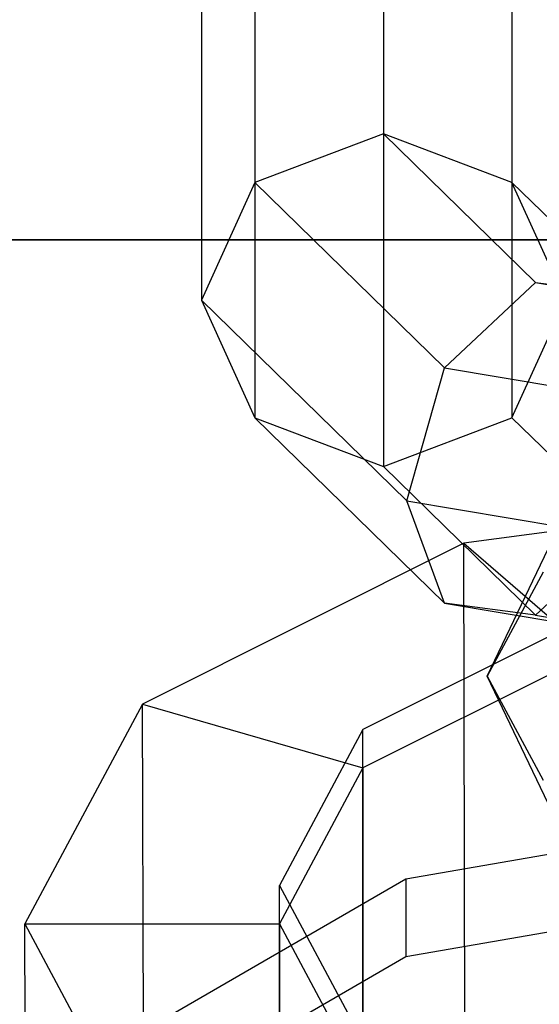
# Model space of a CAD drawing. Extents: x -4125 to 9975, y -2025 to 2025.
# Drawn here: x 2288 to 2298, y -1202 to -1183 of the extents above; entities that cross this region are included whole.
import ezdxf

# ---------------------------------------------------------------- set-up
doc = ezdxf.new("R2010")
doc.units = 0

msp = doc.modelspace()

# ---------------------------------------------------------------- linework, layer by layer
at = {"color": 0}
for p, q in [((2295, -1175.311495, 3351.186397), (2295, -1185.015742, 3373.136969)), ((2292.525126, -1176.249083, 3350.771893), (2292.525126, -1185.95333, 3372.722465)), ((2297.474874, -1176.249083, 3350.771893), (2297.474874, -1185.95333, 3372.722465)), ((2291.5, -1178.512621, 3349.771194), (2291.5, -1188.216867, 3371.721766)), ((2292.525126, -1180.776158, 3348.770495), (2292.525126, -1190.480404, 3370.721067)), ((2297.474874, -1180.776158, 3348.770495), (2297.474874, -1190.480404, 3370.721067)), ((2295, -1181.713746, 3348.355991), (2295, -1191.417992, 3370.306563)), ((2295, -1185.015742, 3373.136969), (2292.525126, -1185.95333, 3372.722465)), ((2297.928932, -1187.874883, 3379.604218), (2295, -1185.015742, 3373.136969)), ((2297.474874, -1185.95333, 3372.722465), (2295, -1185.015742, 3373.136969)), ((2292.525126, -1185.95333, 3372.722465), (2291.5, -1188.216867, 3371.721766)), ((2296.178932, -1189.520072, 3380.790277), (2292.525126, -1185.95333, 3372.722465)), ((2299.678932, -1188.104869, 3377.589152), (2297.474874, -1185.95333, 3372.722465)), ((2298.5, -1188.216867, 3371.721766), (2297.474874, -1185.95333, 3372.722465)), ((5925, -1187.057714, 3462.346477), (-75, -1187.057714, 3462.346477)), ((-75, -1187.057714, 3552.346477), (5925, -1187.057714, 3552.346477)), ((2296.178932, -1189.520072, 3380.790277), (2297.928932, -1187.874883, 3379.604218)), ((2297.928932, -1187.874883, 3379.604218), (2299.678932, -1188.104869, 3377.589152)), ((2297.928932, -1187.874883, 3379.604218), (2305, -1189.059178, 3382.28304)), ((2291.5, -1188.216867, 3371.721766), (2295.454058, -1192.076707, 3380.452552)), ((2291.5, -1188.216867, 3371.721766), (2292.525126, -1190.480404, 3370.721067)), ((2297.474874, -1190.480404, 3370.721067), (2298.5, -1188.216867, 3371.721766)), ((2295.454058, -1192.076707, 3380.452552), (2296.178932, -1189.520072, 3380.790277)), ((2296.178932, -1189.520072, 3380.790277), (2305, -1190.997465, 3384.132074)), ((2296.178932, -1194.047146, 3378.788878), (2292.525126, -1190.480404, 3370.721067)), ((2292.525126, -1190.480404, 3370.721067), (2295, -1191.417992, 3370.306563)), ((2295, -1191.417992, 3370.306563), (2297.474874, -1190.480404, 3370.721067)), ((2299.678932, -1192.631944, 3375.587753), (2297.474874, -1190.480404, 3370.721067)), ((2297.928932, -1194.277133, 3376.773813), (2295, -1191.417992, 3370.306563)), ((2296.178932, -1194.047146, 3378.788878), (2295.454058, -1192.076707, 3380.452552)), ((2295.454058, -1192.076707, 3380.452552), (2305, -1193.675505, 3384.068963)), ((2299.678932, -1192.631944, 3375.587753), (2297.928932, -1194.277133, 3376.773813)), ((2297, -1195.447899, 3411.877731), (2298.171573, -1192.998409, 3413.291944)), ((2298.071797, -1193.447899, 3408.413629), (2297, -1195.447899, 3411.877731)), ((2297.928932, -1194.277133, 3376.773813), (2296.178932, -1194.047146, 3378.788878)), ((2296.178932, -1194.047146, 3378.788878), (2305, -1195.524539, 3382.130675)), ((2299, -1194.278765, 3400.552731), (2294.607695, -1196.474917, 3404.356578)), ((2297.928932, -1194.277133, 3376.773813), (2305, -1195.461428, 3379.452635)), ((2298.171573, -1197.897389, 3410.463517), (2297, -1195.447899, 3411.877731)), ((2297, -1195.447899, 3411.877731), (2298.071797, -1197.447899, 3415.341832)), ((2294.607695, -1196.474917, 3404.356578), (2293, -1199.474917, 3409.552731)), ((2294.607695, -1210.071516, 3396.506578), (2294.607695, -1196.474917, 3404.356578)), ((2295.432914, -1199.345638, 3439.822789), (2305, -1197.697582, 3440.774295)), ((2305, -1199.197582, 3443.372371), (2295.432914, -1200.845638, 3442.420866)), ((2287.32233, -1204.038906, 3437.11313), (2295.432914, -1199.345638, 3439.822789)), ((2293, -1199.474917, 3409.552731), (2294.607695, -1202.474917, 3414.748883)), ((2293, -1213.071516, 3401.702731), (2293, -1199.474917, 3409.552731)), ((2295.432914, -1199.345638, 3439.822789), (2295.432914, -1200.845638, 3442.420866)), ((2295.432914, -1200.845638, 3442.420866), (2287.32233, -1205.538906, 3439.711206))]:
    msp.add_line(p, q, dxfattribs=at)
at = {"color": 3}
for p, q in [((2305, -1191.761039, 3394.491902), (2296.55, -1192.893124, 3396.452731)), ((2296.55, -1192.893124, 3396.452731), (2290.364171, -1195.986039, 3401.809816)), ((2296.575, -1205.039131, 3389.490231), (2296.55, -1192.893124, 3396.452731)), ((2296.55, -1192.893124, 3396.452731), (2299, -1195.014887, 3400.127731)), ((2299, -1195.014887, 3400.127731), (2294.607695, -1197.211039, 3403.931578)), ((2290.364171, -1195.986039, 3401.809816), (2288.1, -1200.211039, 3409.127731)), ((2290.407472, -1208.122895, 3394.831467), (2290.364171, -1195.986039, 3401.809816)), ((2290.364171, -1195.986039, 3401.809816), (2294.607695, -1197.211039, 3403.931578)), ((2294.607695, -1197.211039, 3403.931578), (2293, -1200.211039, 3409.127731)), ((2294.607695, -1197.211039, 3403.931578), (2294.607695, -1209.335395, 3396.931578)), ((2288.1, -1200.211039, 3409.127731), (2290.364171, -1204.436039, 3416.445646)), ((2288.15, -1212.335395, 3402.127731), (2288.1, -1200.211039, 3409.127731)), ((2288.1, -1200.211039, 3409.127731), (2293, -1200.211039, 3409.127731)), ((2293, -1200.211039, 3409.127731), (2294.607695, -1203.211039, 3414.323883)), ((2293, -1200.211039, 3409.127731), (2293, -1212.335395, 3402.127731))]:
    msp.add_line(p, q, dxfattribs=at)

doc.saveas('drawing.dxf')
